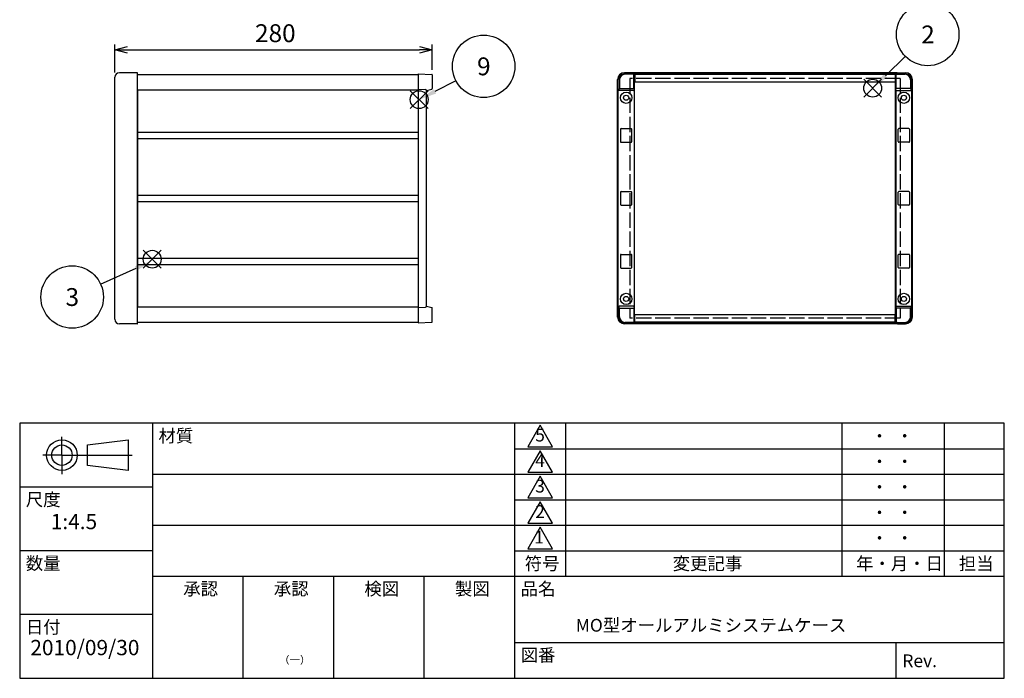
# Model space of a CAD drawing. Extents: x -70 to 2013, y -621 to 1271.
# Drawn here: x 945 to 1814, y 0 to 581 of the extents above; entities that cross this region are included whole.
import ezdxf
from ezdxf.enums import TextEntityAlignment as Align

# ---------------------------------------------------------------- set-up
doc = ezdxf.new("R2010")
doc.units = 0
doc.header["$LTSCALE"] = 4.5
doc.linetypes.add('AM_ISO02W050X2', pattern=[3.75, 3, -0.75])
doc.linetypes.add('GEN7A', pattern=[6.875, 4.75, -0.875, 0.375, -0.875])
doc.layers.get('0').update_dxf_attribs({"linetype": 'CONTINUOUS'})
doc.layers.get('DEFPOINTS').update_dxf_attribs({"linetype": 'CONTINUOUS'})
for name, color, linetype in [('7A', 4, 'GEN7A'), ('AM_12', 7, 'CONTINUOUS'), ('AM_5', 3, 'CONTINUOUS'), ('RAHM2', 1, 'CONTINUOUS'), ('上ｶﾊ__', 6, 'CONTINUOUS'), ('下ｶﾊ__', 1, 'CONTINUOUS'), ('ｺ_ﾅ_ﾌ_ﾛｯｸ', 8, 'CONTINUOUS'), ('ｻｲﾄ_ﾌﾚ_ﾑ', 5, 'CONTINUOUS'), ('ﾌﾛﾝﾄﾌﾚ_ﾑ', 3, 'CONTINUOUS'), ('ﾘﾔﾊ_ﾈﾙ0', 2, 'AM_ISO02W050X2'), ('ﾘﾔﾌｨ_ﾄ', 9, 'CONTINUOUS')]:
    doc.layers.add(name, color=color, linetype=linetype)
doc.styles.add('ACISOTS', font='isocp.shx', dxfattribs={"height": 1, "bigfont": 'extfont.shx'})
doc.styles.get("Standard").update_dxf_attribs({"font": 'ISOCP.SHX', "bigfont": 'bigfont.shx'})
doc.styles.add('TAKACHI1', font='txt', dxfattribs={"height": 2.5})
doc.dimstyles.get("Standard").update_dxf_attribs({"dimtxt": 2.5, "dimasz": 2.5, "dimexe": 1.25, "dimexo": 0.625, "dimtad": 1, "dimcen": 2.5, "dimazin": 3, "dimtfac": 1, "dimtmove": 0, "dimatfit": 3})

# ---------------------------------------------------------------- blocks, each defined once
blk = doc.blocks.new('*U72')
at = {"layer": 'RAHM2'}
blk.add_text('日付', height=2.5, dxfattribs=at).set_placement((-191.8, 8.8))
blk = doc.blocks.new('*U73')
at = {"layer": 'RAHM2'}
blk.add_text('尺度', height=2.5, dxfattribs=at).set_placement((-191.8, 33.8))
blk = doc.blocks.new('*U74')
at = {"layer": 'RAHM2'}
blk.add_text('数量', height=2.5, dxfattribs=at).set_placement((-191.8, 21.3))
blk = doc.blocks.new('*U76')
at = {"layer": 'RAHM2'}
blk.add_text('材質', height=2.5, dxfattribs=at).set_placement((-165.8, 46.3))
blk = doc.blocks.new('*U78')
at = {"layer": 'RAHM2'}
blk.add_text('承認', height=2.5, dxfattribs=at).set_placement((-160.94, 16.3))
blk = doc.blocks.new('*U79')
at = {"layer": 'RAHM2'}
blk.add_text('承認', height=2.5, dxfattribs=at).set_placement((-143.19, 16.3))
blk = doc.blocks.new('*U80')
at = {"layer": 'RAHM2'}
blk.add_text('検図', height=2.5, dxfattribs=at).set_placement((-125.44, 16.3))
blk = doc.blocks.new('*U81')
at = {"layer": 'RAHM2'}
blk.add_text('製図', height=2.5, dxfattribs=at).set_placement((-107.69, 16.3))
blk = doc.blocks.new('*U82')
at = {"layer": 'RAHM2'}
blk.add_text('Rev.', height=2.5, dxfattribs=at).set_placement((-19.98, 2.18))
blk = doc.blocks.new('*U83')
at = {"layer": 'RAHM2'}
blk.add_text('図番', height=2.5, dxfattribs=at).set_placement((-94.8, 3.3))
blk = doc.blocks.new('*U84')
at = {"layer": 'RAHM2'}
blk.add_text('符号', height=2.5, dxfattribs=at).set_placement((-94, 21.25))
blk = doc.blocks.new('*U85')
at = {"layer": 'RAHM2'}
blk.add_text('品名', height=2.5, dxfattribs=at).set_placement((-94.8, 16.3))
blk = doc.blocks.new('*U86')
at = {"layer": 'RAHM2'}
blk.add_text('変更記事', height=2.5, dxfattribs=at).set_placement((-65, 21.25))
blk = doc.blocks.new('*U87')
at = {"layer": 'RAHM2'}
blk.add_text('・  ・   ', height=2.5, dxfattribs=at).set_placement((-26.17, 31.25))
blk = doc.blocks.new('*U88')
at = {"layer": 'RAHM2'}
blk.add_text('年・月・日', height=2.5, dxfattribs=at).set_placement((-29.06, 21.25))
blk = doc.blocks.new('*U89')
at = {"layer": 'RAHM2'}
blk.add_text('担当', height=2.5, dxfattribs=at).set_placement((-8.91, 21.25))
blk = doc.blocks.new('*U90')
at = {"layer": 'RAHM2'}
blk.add_text('・  ・   ', height=2.5, dxfattribs=at).set_placement((-26.17, 41.25))
blk = doc.blocks.new('*U91')
at = {"layer": 'RAHM2'}
blk.add_text('・  ・   ', height=2.5, dxfattribs=at).set_placement((-26.17, 36.25))
blk = doc.blocks.new('*U92')
at = {"layer": 'RAHM2'}
blk.add_text('・  ・   ', height=2.5, dxfattribs=at).set_placement((-26.17, 46.25))
blk = doc.blocks.new('*U93')
at = {"layer": 'RAHM2'}
blk.add_text('・  ・   ', height=2.5, dxfattribs=at).set_placement((-26.17, 26.25))
blk = doc.blocks.new('TK-TITLE')
for p, q in [((-193, 50), (-193, 0)), ((0, 50), (-193, 50)), ((-167, 50), (-167, 0)), ((-96, 50), (-96, 0)), ((0, 0), (0, 50)), ((-179.72, 45.75), (-171.72, 46.75)), ((-171.72, 46.75), (-171.72, 40.75)), ((-179.72, 41.75), (-179.72, 45.75)), ((-171.72, 40.75), (-179.72, 41.75)), ((-167, 40), (-96, 40)), ((-167, 37.5), (-193, 37.5)), ((-167, 30), (-96, 30)), ((-167, 25), (-193, 25)), ((-167, 20), (-96, 20)), ((-149.25, 20), (-149.25, 0)), ((-131.5, 20), (-131.5, 0)), ((-113.75, 20), (-113.75, 0)), ((-96, 20), (0, 20)), ((-167, 12.5), (-193, 12.5)), ((-96, 7), (0, 7)), ((-21.18, 0), (-21.18, 7)), ((-193, 0), (0, 0))]:
    blk.add_line(p, q)
for radius in [3, 2]:
    blk.add_circle((-184.72, 43.75), radius)
at = {"layer": '7A'}
for q in [(-184.72, 47.32), (-188.44, 43.75), (-170.94, 43.75), (-184.72, 40.04)]:
    blk.add_line((-184.72, 43.75), q, dxfattribs=at)
at = {"layer": 'RAHM2'}
for p, q in [((-91, 49.6), (-93.42, 45.4)), ((-88.58, 45.4), (-91, 49.6)), ((-86, 50), (-86, 20)), ((-31.82, 50), (-31.82, 20)), ((-11.82, 50), (-11.82, 20)), ((-96, 45), (0, 45)), ((-93.42, 45.4), (-88.58, 45.4)), ((-91, 44.6), (-93.42, 40.4)), ((-88.58, 40.4), (-91, 44.6)), ((-96, 40), (0, 40)), ((-93.42, 40.4), (-88.58, 40.4)), ((-91, 39.6), (-93.42, 35.4)), ((-88.58, 35.4), (-91, 39.6)), ((-96, 35), (0, 35)), ((-93.42, 35.4), (-88.58, 35.4)), ((-91, 34.6), (-93.42, 30.4)), ((-88.58, 30.4), (-91, 34.6)), ((-96, 30), (0, 30)), ((-93.42, 30.4), (-88.58, 30.4)), ((-91, 29.6), (-93.42, 25.4)), ((-88.58, 25.4), (-91, 29.6)), ((-93.42, 25.4), (-88.58, 25.4)), ((-96, 25), (0, 25))]:
    blk.add_line(p, q, dxfattribs=at)
at = {"layer": 'ﾌﾛﾝﾄﾌﾚ_ﾑ'}
for name in ['*U76', '*U92', '*U90', '*U91', '*U73', '*U87', '*U93', '*U74', '*U84', '*U86', '*U88', '*U89', '*U78', '*U79', '*U80', '*U81', '*U85', '*U72', '*U83', '*U82']:
    blk.add_blockref(name, (0, 0), dxfattribs=at)
for tag, p, height in [('GEN-TITLE-MAT1', (-148.96, 43.3), 3), ('GEN-TITLE-MAT2', (-148.96, 33.3), 3), ('GEN-TITLE-DES1', (-84.14, 12.83), 3.5), ('GEN-TITLE-DES2', (-84, 9.15), 2.5), ('GEN-TITLE-NR1', (-84, 2), 3), ('GEN-TITLE-NR2', (-8, 1.71), 2.5)]:
    blk.add_attdef(tag, p, '', height=height)
for tag, p in [('GEN-TITLE-SCA', (-177.82, 28.3)), ('GEN-TITLE-QTY', (-175.61, 15.8))]:
    blk.add_attdef(tag, text='', height=3).set_placement(p, align=Align.BOTTOM_RIGHT)
blk.add_attdef('GEN-TITLE-DAT', text='', height=3).set_placement((-180.22, 3.59), align=Align.BOTTOM_CENTER)
at = {"layer": 'RAHM2'}
for s, p in [('5', (-91, 45.65)), ('4', (-91, 40.65)), ('3', (-91, 35.65)), ('2', (-91, 30.65)), ('1', (-91.19, 25.65))]:
    blk.add_text(s, height=2.5, dxfattribs=at).set_placement(p, align=Align.BOTTOM_CENTER)
blk = doc.blocks.new('*S18')
at = {"layer": 'AM_12', "color": 4}
for p, q in [((1689.51, 512.75, -374.38), (1705.26, 528.5, -374.38)), ((1689.51, 528.5, -374.38), (1705.26, 512.75, -374.38))]:
    blk.add_line(p, q, dxfattribs=at)
blk.add_circle((1697.39, 520.63, -374.38), 7.88, dxfattribs=at)
blk = doc.blocks.new('*S19')
at = {"layer": 'AM_12', "color": 4}
for p, q in [((1305.19, 502.66, -374.38), (1289.44, 518.41, -374.38)), ((1305.19, 518.41, -374.38), (1289.44, 502.66, -374.38))]:
    blk.add_line(p, q, dxfattribs=at)
blk.add_circle((1297.31, 510.53, -374.38), 7.88, dxfattribs=at)
blk = doc.blocks.new('*S21')
at = {"layer": 'AM_12', "color": 4}
for p, q in [((1069.78, 361.83, -374.38), (1054.03, 377.58, -374.38)), ((1069.78, 377.58, -374.38), (1054.03, 361.83, -374.38))]:
    blk.add_line(p, q, dxfattribs=at)
blk.add_circle((1061.9, 369.71, -374.38), 7.88, dxfattribs=at)
blk = doc.blocks.new('*U101')
at = {"layer": 'AM_5', "color": 7, "style": 'ACISOTS'}
blk.add_text('3', height=15.75, dxfattribs=at).set_placement((985.45, 328.49, -374.38))
blk = doc.blocks.new('*S27')
at = {"layer": 'AM_5'}
blk.add_line((1016.42, 347.68, -374.38), (1047.65, 361.75, -374.38), dxfattribs=at)
at = {"layer": 'AM_5', "color": 3}
blk.add_circle((991.29, 336.36, -374.38), 27.56, dxfattribs=at)
at = {"layer": 'AM_5'}
blk.add_trace([(1048.5, 359.86, -374.38), (1046.8, 363.64, -374.38), (1062.01, 368.22, -374.38)], dxfattribs=at)
at = {"layer": 'ﾌﾛﾝﾄﾌﾚ_ﾑ'}
blk.add_blockref('*U101', (0, 0), dxfattribs=at)
blk = doc.blocks.new('*U104')
at = {"layer": 'AM_5', "color": 7, "style": 'ACISOTS'}
blk.add_text('2', height=15.75, dxfattribs=at).set_placement((1740.19, 560.12, -374.38))
blk = doc.blocks.new('*S30')
at = {"layer": 'AM_5'}
blk.add_line((1726.24, 548.75, -374.38), (1708.66, 531.62, -374.38), dxfattribs=at)
at = {"layer": 'AM_5', "color": 3}
blk.add_circle((1745.97, 567.99, -374.38), 27.56, dxfattribs=at)
at = {"layer": 'AM_5'}
blk.add_trace([(1707.22, 533.11, -374.38), (1710.11, 530.14, -374.38), (1697.39, 520.63, -374.38)], dxfattribs=at)
at = {"layer": 'ﾌﾛﾝﾄﾌﾚ_ﾑ'}
blk.add_blockref('*U104', (0, 0), dxfattribs=at)
blk = doc.blocks.new('*U111')
at = {"layer": 'AM_5', "color": 7, "style": 'ACISOTS'}
blk.add_text('9', height=15.75, dxfattribs=at).set_placement((1348.45, 532.01, -374.38))
blk = doc.blocks.new('*S40')
at = {"layer": 'AM_5'}
blk.add_line((1329.73, 527.25, -374.38), (1311.31, 517.75, -374.38), dxfattribs=at)
at = {"layer": 'AM_5', "color": 3}
blk.add_circle((1354.23, 539.88, -374.38), 27.56, dxfattribs=at)
at = {"layer": 'AM_5'}
blk.add_trace([(1310.36, 519.59, -374.38), (1312.26, 515.91, -374.38), (1297.31, 510.53, -374.38)], dxfattribs=at)
at = {"layer": 'ﾌﾛﾝﾄﾌﾚ_ﾑ'}
blk.add_blockref('*U111', (0, 0), dxfattribs=at)
blk = doc.blocks.new('_OPEN30')
at = {"color": 0, "linetype": 'BYBLOCK'}
for p, q in [((-1, 0.268), (0, 0)), ((0, 0), (-1, -0.268)), ((0, 0), (-1, 0))]:
    blk.add_line(p, q, dxfattribs=at)
blk = doc.blocks.new('*U96')
at = {"layer": 'AM_5', "color": 2}
blk.add_text('280', height=15.75, dxfattribs=at).set_placement((1152.61, 561.27))
blk = doc.blocks.new('*D16')
at = {"layer": 'AM_5'}
for p, q in [((1028.95, 534.43), (1028.95, 559.02)), ((1308.95, 536.79), (1308.95, 559.02)), ((1040.2, 554.52), (1297.7, 554.52))]:
    blk.add_line(p, q, dxfattribs=at)
at = {"layer": 'DEFPOINTS', "color": 0}
for p in [(1308.95, 554.52), (1028.95, 529.93), (1308.95, 532.29)]:
    blk.add_point(p, dxfattribs=at)
at = {"layer": 'AM_5', "xscale": 11.25, "yscale": 11.25, "zscale": 11.25, "rotation": 180}
blk.add_blockref('_OPEN30', (1028.95, 554.52), dxfattribs=at)
at = {"layer": 'AM_5', "xscale": 11.25, "yscale": 11.25, "zscale": 11.25}
blk.add_blockref('_OPEN30', (1308.95, 554.52), dxfattribs=at)
at = {"layer": 'ﾌﾛﾝﾄﾌﾚ_ﾑ'}
blk.add_blockref('*U96', (0, 0), dxfattribs=at)
blk = doc.blocks.new('*U99')
at = {"style": 'TAKACHI1'}
blk.add_text('（一）', height=6.75, dxfattribs=at).set_placement((1173.82, 12.8))

msp = doc.modelspace()

# ---------------------------------------------------------------- linework, layer by layer
at = {"layer": '上ｶﾊ__'}
for p, q in [((1048.953, 532.834), (1296.453, 532.834)), ((1296.453, 532.834), (1296.453, 519.209)), ((1717.171, 532.834), (1487.405, 532.834)), ((1487.421, 531.834), (1487.671, 531.834)), ((1487.671, 532.834), (1487.671, 526.084)), ((1717.171, 532.834), (1717.171, 526.084)), ((1717.421, 531.834), (1717.171, 531.834)), ((1487.671, 526.084), (1717.171, 526.084))]:
    msp.add_line(p, q, dxfattribs=at)
at = {"layer": '下ｶﾊ__'}
for p, q in [((1296.453, 327.709), (1296.453, 314.084)), ((1048.953, 314.084), (1296.453, 314.084)), ((1717.171, 314.084), (1487.405, 314.084)), ((1487.421, 315.084), (1487.671, 315.084)), ((1487.671, 320.834), (1717.171, 320.834)), ((1487.671, 314.084), (1487.671, 320.834)), ((1717.171, 314.084), (1717.171, 320.834)), ((1717.421, 315.084), (1717.171, 315.084))]:
    msp.add_line(p, q, dxfattribs=at)
at = {"layer": 'ｺ_ﾅ_ﾌ_ﾛｯｸ'}
for p, q in [((1028.953, 316.709), (1028.953, 530.209)), ((1048.703, 534.209), (1032.953, 534.209)), ((1048.653, 534.209), (1032.953, 534.209)), ((1048.953, 313.009), (1048.953, 533.909)), ((1485.421, 534.209), (1478.421, 534.209)), ((1485.421, 533.909), (1485.421, 534.209)), ((1485.921, 533.909), (1485.421, 533.909)), ((1485.921, 533.909), (1485.921, 533.209)), ((1718.921, 533.909), (1719.421, 533.909)), ((1718.921, 533.909), (1718.921, 533.209)), ((1719.421, 533.909), (1719.421, 534.209)), ((1719.421, 534.209), (1726.421, 534.209)), ((1472.421, 318.709), (1472.421, 528.209)), ((1732.421, 318.709), (1732.421, 528.209)), ((1048.653, 312.709), (1032.953, 312.709)), ((1048.703, 312.709), (1032.953, 312.709)), ((1485.421, 312.709), (1478.421, 312.709)), ((1485.921, 313.009), (1485.421, 313.009)), ((1485.421, 313.009), (1485.421, 312.709)), ((1485.921, 313.009), (1485.921, 313.709)), ((1718.921, 313.009), (1718.921, 313.709)), ((1718.921, 313.009), (1719.421, 313.009)), ((1719.421, 313.009), (1719.421, 312.709)), ((1719.421, 312.709), (1726.421, 312.709))]:
    msp.add_line(p, q, dxfattribs=at)
for centre, radius, start, end in [((1032.953, 530.209), 4, 90, 180), ((1032.953, 530.209), 4, 90, 180), ((1048.653, 533.909), 0.3, 360, 90), ((1478.421, 528.209), 6, 90, 180), ((1726.421, 528.209), 6, 0, 90), ((1032.953, 316.709), 4, 180, 270), ((1032.953, 316.709), 4, 180, 270), ((1048.653, 313.009), 0.3, 270, 360), ((1478.421, 318.709), 6, 180, 270), ((1726.421, 318.709), 6, 270, 0)]:
    msp.add_arc(centre, radius, start, end, dxfattribs=at)
at = {"layer": 'ｻｲﾄ_ﾌﾚ_ﾑ'}
for p, q in [((1048.953, 519.209), (1296.453, 519.209)), ((1048.953, 519.209), (1048.953, 327.709)), ((1296.453, 519.209), (1296.453, 327.709)), ((1048.953, 481.709), (1296.453, 481.709)), ((1048.953, 476.209), (1296.453, 476.209)), ((1048.953, 426.209), (1296.453, 426.209)), ((1048.953, 420.709), (1296.453, 420.709)), ((1048.953, 370.709), (1296.453, 370.709)), ((1048.953, 365.209), (1296.453, 365.209)), ((1048.953, 327.709), (1296.453, 327.709))]:
    msp.add_line(p, q, dxfattribs=at)
at = {"layer": 'ﾌﾛﾝﾄﾌﾚ_ﾑ'}
for p, q in [((1718.921, 534.209), (1485.921, 534.209)), ((1485.921, 534.209), (1485.921, 533.209)), ((1718.921, 532.959), (1485.921, 532.959)), ((1718.921, 534.209), (1718.921, 533.209)), ((1552.421, 313.959), (1485.921, 313.959)), ((1485.921, 312.709), (1485.921, 313.709)), ((1552.421, 312.709), (1485.921, 312.709)), ((1718.921, 312.709), (1512.306, 312.709)), ((1718.921, 313.959), (1512.956, 313.959)), ((1718.921, 312.709), (1718.921, 313.709))]:
    msp.add_line(p, q, dxfattribs=at)
at = {"layer": 'ﾘﾔﾊ_ﾈﾙ0'}
for p, q in [((1483.171, 529.109), (1483.171, 317.809)), ((1721.671, 529.109), (1483.171, 529.109)), ((1721.671, 529.109), (1721.671, 317.809)), ((1721.671, 317.809), (1483.171, 317.809))]:
    msp.add_line(p, q, dxfattribs=at)
at = {"layer": 'ﾘﾔﾌｨ_ﾄ'}
for p, q in [((1296.453, 533.209), (1308.47, 532.79)), ((1296.453, 533.209), (1296.453, 313.709)), ((1308.953, 532.29), (1308.953, 520.378)), ((1486.921, 533.209), (1478.421, 533.209)), ((1486.349, 532.887), (1478.993, 532.887)), ((1486.849, 520.769), (1486.849, 532.387)), ((1487.421, 314.209), (1487.421, 532.709)), ((1717.421, 314.209), (1717.421, 532.709)), ((1717.921, 533.209), (1726.421, 533.209)), ((1717.993, 520.769), (1717.993, 532.387)), ((1718.493, 532.887), (1725.849, 532.887)), ((1473.421, 528.209), (1473.421, 519.209)), ((1473.993, 527.887), (1473.993, 520.769)), ((1730.849, 527.887), (1730.849, 520.769)), ((1731.421, 528.209), (1731.421, 519.209)), ((1296.453, 519.709), (1302.983, 519.514)), ((1303.935, 518.705), (1308.577, 519.894)), ((1303.953, 328.404), (1303.953, 518.515)), ((1472.421, 328.209), (1472.421, 518.709)), ((1472.954, 328.101), (1472.954, 518.818)), ((1473.421, 519.709), (1473.421, 519.709)), ((1486.523, 518.709), (1473.921, 518.709)), ((1474.493, 520.269), (1486.349, 520.269)), ((1487.023, 519.209), (1487.023, 327.459)), ((1717.818, 519.209), (1717.818, 327.459)), ((1718.318, 518.709), (1730.921, 518.709)), ((1730.349, 520.269), (1718.493, 520.269)), ((1731.421, 519.709), (1731.421, 519.709)), ((1731.888, 328.101), (1731.888, 518.818)), ((1732.421, 328.209), (1732.421, 518.709)), ((1474.921, 484.459), (1474.921, 473.459)), ((1475.421, 484.959), (1484.421, 484.959)), ((1484.921, 473.459), (1484.921, 484.459)), ((1719.921, 473.459), (1719.921, 484.459)), ((1729.421, 484.959), (1720.421, 484.959)), ((1729.921, 484.459), (1729.921, 473.459)), ((1475.421, 472.959), (1484.421, 472.959)), ((1729.421, 472.959), (1720.421, 472.959)), ((1474.921, 428.959), (1474.921, 417.959)), ((1475.421, 429.459), (1484.421, 429.459)), ((1484.921, 417.959), (1484.921, 428.959)), ((1719.921, 417.959), (1719.921, 428.959)), ((1729.421, 429.459), (1720.421, 429.459)), ((1729.921, 428.959), (1729.921, 417.959)), ((1475.421, 417.459), (1484.421, 417.459)), ((1729.421, 417.459), (1720.421, 417.459)), ((1474.921, 373.459), (1474.921, 362.459)), ((1475.421, 373.959), (1484.421, 373.959)), ((1484.921, 362.459), (1484.921, 373.459)), ((1719.921, 362.459), (1719.921, 373.459)), ((1729.421, 373.959), (1720.421, 373.959)), ((1729.921, 373.459), (1729.921, 362.459)), ((1475.421, 361.959), (1484.421, 361.959)), ((1729.421, 361.959), (1720.421, 361.959)), ((1296.453, 327.209), (1302.983, 327.404)), ((1303.935, 328.214), (1308.577, 327.024)), ((1308.953, 314.629), (1308.953, 326.54)), ((1473.421, 318.709), (1473.421, 327.709)), ((1473.421, 327.209), (1473.421, 327.209)), ((1486.523, 328.209), (1473.921, 328.209)), ((1473.993, 319.031), (1473.993, 326.149)), ((1474.493, 326.649), (1486.349, 326.649)), ((1486.849, 326.149), (1486.849, 314.531)), ((1717.993, 326.149), (1717.993, 314.531)), ((1718.318, 328.209), (1730.921, 328.209)), ((1730.349, 326.649), (1718.493, 326.649)), ((1730.849, 319.031), (1730.849, 326.149)), ((1731.421, 318.709), (1731.421, 327.709)), ((1731.421, 327.209), (1731.421, 327.209)), ((1296.453, 313.709), (1308.47, 314.129)), ((1486.921, 313.709), (1478.421, 313.709)), ((1486.349, 314.031), (1478.993, 314.031)), ((1487.421, 314.209), (1487.421, 314.209)), ((1717.421, 314.209), (1717.421, 314.209)), ((1717.921, 313.709), (1726.421, 313.709)), ((1718.493, 314.031), (1725.849, 314.031))]:
    msp.add_line(p, q, dxfattribs=at)
for centre, radius in [((1479.921, 512.209), 5), ((1479.921, 512.209), 2.25), ((1724.921, 512.209), 5), ((1724.921, 512.209), 2.25), ((1479.921, 334.709), 5), ((1724.921, 334.709), 5), ((1479.921, 334.709), 2.25), ((1724.921, 334.709), 2.25)]:
    msp.add_circle(centre, radius, dxfattribs=at)
for centre, radius, start, end in [((1308.453, 532.29), 0.5, 360, 88), ((1478.421, 528.209), 5, 90, 180), ((1478.993, 527.887), 5, 90, 180), ((1486.349, 532.387), 0.5, 0, 90), ((1486.921, 532.709), 0.5, 360, 90), ((1717.921, 532.709), 0.5, 90, 180), ((1718.493, 532.387), 0.5, 90, 180), ((1725.849, 527.887), 5, 0, 90), ((1726.421, 528.209), 5, 0, 90), ((1302.953, 518.515), 1, 360, 88.290186), ((1308.453, 520.378), 0.5, 284.37, 360), ((1473.421, 518.709), 1, 90, 180), ((1473.954, 518.818), 1, 122.204056, 180), ((1473.921, 519.209), 0.5, 180, 270), ((1474.493, 520.769), 0.5, 180, 270), ((1486.349, 520.769), 0.5, 270, 0), ((1486.523, 519.209), 0.5, 270, 0), ((1718.318, 519.209), 0.5, 180, 270), ((1718.493, 520.769), 0.5, 180, 270), ((1730.349, 520.769), 0.5, 270, 0), ((1730.921, 519.209), 0.5, 270, 0), ((1731.421, 518.709), 1, 0, 90), ((1730.888, 518.818), 1, 0, 57.795944), ((1475.421, 484.459), 0.5, 90, 180), ((1484.421, 484.459), 0.5, 360, 90), ((1720.421, 484.459), 0.5, 90, 180), ((1729.421, 484.459), 0.5, 0, 90), ((1475.421, 473.459), 0.5, 180, 270), ((1484.421, 473.459), 0.5, 270, 360), ((1720.421, 473.459), 0.5, 180, 270), ((1729.421, 473.459), 0.5, 270, 0), ((1475.421, 428.959), 0.5, 90, 180), ((1484.421, 428.959), 0.5, 360, 90), ((1720.421, 428.959), 0.5, 90, 180), ((1729.421, 428.959), 0.5, 0, 90), ((1475.421, 417.959), 0.5, 180, 270), ((1484.421, 417.959), 0.5, 270, 360), ((1720.421, 417.959), 0.5, 180, 270), ((1729.421, 417.959), 0.5, 270, 0), ((1475.421, 373.459), 0.5, 90, 180), ((1484.421, 373.459), 0.5, 360, 90), ((1720.421, 373.459), 0.5, 90, 180), ((1729.421, 373.459), 0.5, 0, 90), ((1475.421, 362.459), 0.5, 180, 270), ((1484.421, 362.459), 0.5, 270, 360), ((1720.421, 362.459), 0.5, 180, 270), ((1729.421, 362.459), 0.5, 270, 0), ((1302.953, 328.404), 1, 271.709814, 360), ((1308.453, 326.54), 0.5, 360, 75.63), ((1473.421, 328.209), 1, 180, 270), ((1473.954, 328.101), 1, 180, 237.795944), ((1473.921, 327.709), 0.5, 90, 180), ((1474.493, 326.149), 0.5, 90, 180), ((1486.349, 326.149), 0.5, 0, 90), ((1486.523, 327.709), 0.5, 0, 90), ((1718.318, 327.709), 0.5, 90, 180), ((1718.493, 326.149), 0.5, 90, 180), ((1730.349, 326.149), 0.5, 0, 90), ((1730.921, 327.709), 0.5, 0, 90), ((1731.421, 328.209), 1, 270, 0), ((1730.888, 328.101), 1, 302.204056, 0), ((1308.453, 314.629), 0.5, 272, 360), ((1478.421, 318.709), 5, 180, 270), ((1478.993, 319.031), 5, 180, 270), ((1486.349, 314.531), 0.5, 270, 0), ((1486.921, 314.209), 0.5, 270, 0), ((1717.921, 314.209), 0.5, 180, 270), ((1718.493, 314.531), 0.5, 180, 270), ((1725.849, 319.031), 5, 270, 0), ((1726.421, 318.709), 5, 270, 0)]:
    msp.add_arc(centre, radius, start, end, dxfattribs=at)

# ---------------------------------------------------------------- block references
at = {"xscale": 4.5, "yscale": 4.5, "zscale": 4.5}
msp.add_blockref('TK-TITLE', (1813.5, 0), dxfattribs=at).add_auto_attribs({'GEN-TITLE-DAT': '2010/09/30', 'GEN-TITLE-SCA': '1:4.5', 'GEN-TITLE-DES2': 'MO型オールアルミシステムケース'})
at = {"layer": 'AM_12'}
for name in ['*S18', '*S19', '*S21']:
    msp.add_blockref(name, (0, 0), dxfattribs=at)
at = {"layer": 'AM_5'}
for name in ['*S30', '*S40', '*S27']:
    msp.add_blockref(name, (0, 0), dxfattribs=at)
at = {"layer": 'ﾌﾛﾝﾄﾌﾚ_ﾑ'}
msp.add_blockref('*U99', (0, 0), dxfattribs=at)

# ---------------------------------------------------------------- dimensions: what is measured, and where the dimension line sits
at = {"layer": 'AM_5'}
dim = msp.add_linear_dim(base=(1308.953, 554.52), p1=(1028.953, 529.935), p2=(1308.953, 532.29), dimstyle='Standard', override={"dimscale": 4.5}, dxfattribs=at)
dim.commit()
dim.dimension.update_dxf_attribs({"geometry": '*D16', "text_midpoint": (1168.953, 569.147)})

doc.saveas('drawing.dxf')
